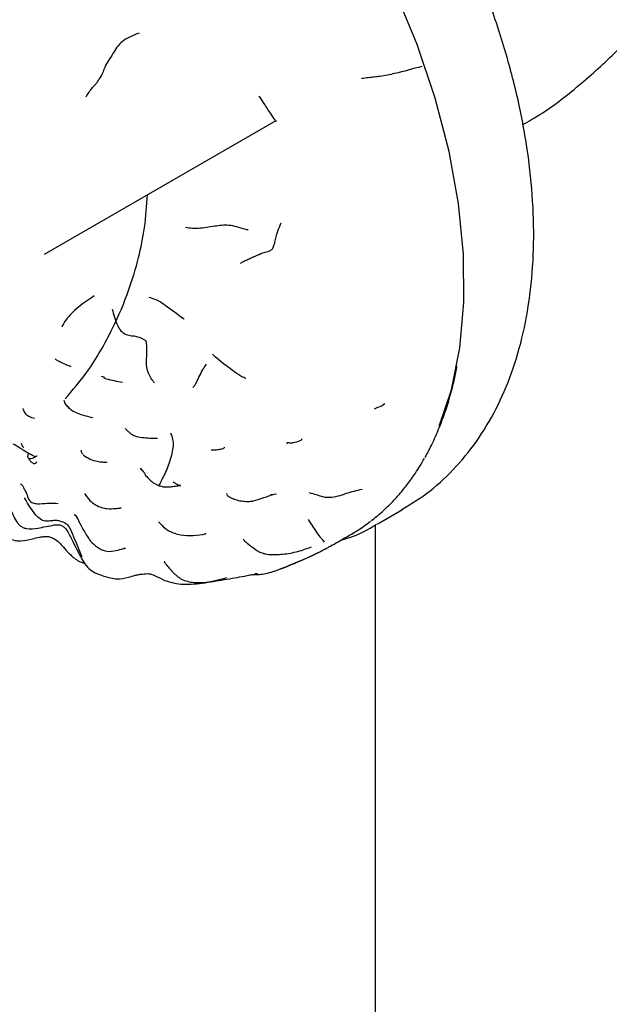
# Model space of a CAD drawing. Units: millimetres. Extents: x 45 to 1882, y 48 to 2460.
# Drawn here: x 1400 to 1433, y 1952 to 2006 of the extents above; entities that cross this region are included whole.
import ezdxf

# ---------------------------------------------------------------- set-up
doc = ezdxf.new("R2010")
doc.units = ezdxf.units.MM

msp = doc.modelspace()

# ---------------------------------------------------------------- linework, layer by layer
at = {"color": 7, "linetype": 'Continuous', "lineweight": 25}
for p, q in [((1401.674, 1992.815), (1414.402, 2000.163)), ((1402.549, 1986.898), (1402.504, 1986.923)), ((1424.298, 1986.588), (1424.131, 1985.771)), ((1424.289, 1986.503), (1424.325, 1986.687)), ((1404.986, 1986.036), (1404.808, 1986.099)), ((1407.124, 1980.836), (1406.968, 1980.998)), ((1403.89, 1979.67), (1403.881, 1979.638)), ((1414.406, 1979.62), (1414.105, 1979.598)), ((1420.076, 1978.058), (1421.334, 1978.784)), ((1419.855, 1656.336), (1419.855, 1977.943)), ((1419.935, 1977.978), (1420.076, 1978.058)), ((1402.693, 1976.727), (1402.809, 1976.612)), ((1413.375, 1975.257), (1413.218, 1975.247))]:
    msp.add_line(p, q, dxfattribs=at)
at = {"color": 7, "linetype": 'Continuous', "lineweight": 25, "flags": 128}
msp.add_lwpolyline([(1423.354, 1983.361), (1424.021, 1985.358), (1424.489, 1987.668), (1424.711, 1990.162), (1424.684, 1992.813), (1424.409, 1995.587), (1423.89, 1998.453), (1423.131, 2001.377), (1422.143, 2004.322), (1420.937, 2007.256), (1419.527, 2010.142), (1417.93, 2012.947), (1416.166, 2015.636), (1414.254, 2018.179), (1412.218, 2020.545), (1410.082, 2022.705), (1407.871, 2024.635), (1405.612, 2026.311), (1403.331, 2027.714), (1401.056, 2028.826), (1398.813, 2029.635), (1398.679, 2029.674)], dxfattribs=at)
at = {"color": 7, "linetype": 'Continuous', "lineweight": 25}
for points, knots in [([(1421.265, 1978.77), (1421.736, 1979.053), (1422.769, 1979.674), (1424.153, 1980.948), (1425.435, 1982.502), (1426.507, 1984.286), (1427.368, 1986.281), (1428.005, 1988.479), (1428.411, 1990.858), (1428.576, 1993.394), (1428.5, 1996.055), (1428.185, 1998.805), (1427.638, 2001.613), (1426.868, 2004.448), (1425.886, 2007.281), (1424.704, 2010.086), (1423.335, 2012.835), (1421.792, 2015.5), (1420.093, 2018.056), (1418.252, 2020.477), (1416.286, 2022.738), (1414.213, 2024.816), (1412.051, 2026.69), (1409.816, 2028.337), (1407.528, 2029.737), (1405.205, 2030.869), (1402.872, 2031.712), (1400.558, 2032.248), (1398.295, 2032.463), (1396.12, 2032.358), (1394.077, 2031.922), (1392.447, 2031.342), (1391.573, 2030.805), (1391.271, 2030.619)], [0, 0, 0, 0, 0.025584, 0.056099, 0.086754, 0.117859, 0.149611, 0.182054, 0.215089, 0.248527, 0.282171, 0.315861, 0.349504, 0.383074, 0.416572, 0.450011, 0.483411, 0.516797, 0.550194, 0.583619, 0.617099, 0.65066, 0.684326, 0.718116, 0.752034, 0.786058, 0.820092, 0.853954, 0.887409, 0.920212, 0.952225, 0.983492, 1, 1, 1, 1]), ([(1427.93, 1999.925), (1428.096, 2000.017), (1429.1, 2000.568), (1430.769, 2001.829), (1432.863, 2003.683), (1434.407, 2005.334), (1435.165, 2006.402), (1435.4, 2006.732)], [0, 0, 0, 0, 0.055702, 0.3361, 0.610816, 0.87944, 1, 1, 1, 1]), ([(1406.861, 2004.957), (1406.703, 2004.895), (1406.382, 2004.769), (1405.749, 2004.417), (1405.436, 2003.788), (1405.008, 2003.236), (1404.869, 2002.76), (1404.729, 2002.535), (1404.659, 2002.421)], [0, 0, 0, 0, 0.118883, 0.240352, 0.493467, 0.776683, 0.887643, 1, 1, 1, 1]), ([(1422.387, 2003.122), (1421.897, 2002.988), (1421.162, 2002.786), (1420.301, 2002.601), (1419.785, 2002.537), (1419.434, 2002.505), (1419.212, 2002.476), (1419.086, 2002.459)], [0, 0, 0, 0, 0.490189, 0.735839, 0.814456, 0.89436, 1, 1, 1, 1]), ([(1403.948, 2001.464), (1404.061, 2001.631), (1404.203, 2001.843), (1404.427, 2002.109), (1404.57, 2002.242), (1404.628, 2002.359), (1404.659, 2002.421)], [0, 0, 0, 0, 0.550951, 0.695014, 0.83937, 1, 1, 1, 1]), ([(1413.444, 2001.5), (1413.615, 2001.24), (1413.862, 2000.864), (1414.13, 2000.448), (1414.267, 2000.265), (1414.341, 2000.179), (1414.388, 2000.128), (1414.409, 2000.106)], [0, 0, 0, 0, 0.570228, 0.822024, 0.887056, 0.950578, 1, 1, 1, 1]), ([(1402.808, 1984.874), (1403.213, 1985.345), (1404.224, 1986.521), (1405.376, 1988.575), (1406.29, 1990.711), (1406.839, 1992.566), (1407.208, 1994.314), (1407.287, 1995.475), (1407.328, 1996.08)], [0, 0, 0, 0, 0.153422, 0.382382, 0.568775, 0.716833, 0.852439, 1, 1, 1, 1]), ([(1412.849, 1994.153), (1412.809, 1994.155), (1412.72, 1994.159), (1412.552, 1994.216), (1412.288, 1994.301), (1411.794, 1994.43), (1411.048, 1994.369), (1410.418, 1994.235), (1409.762, 1994.208), (1409.533, 1994.256), (1409.417, 1994.28)], [0, 0, 0, 0, 0.0358308, 0.078947, 0.1499615, 0.2747328, 0.4968683, 0.7529249, 0.8745952, 1, 1, 1, 1]), ([(1414.116, 1993.042), (1414.147, 1993.06), (1414.208, 1993.096), (1414.238, 1993.195), (1414.286, 1993.322), (1414.34, 1993.512), (1414.396, 1993.737), (1414.468, 1994.064), (1414.599, 1994.374), (1414.664, 1994.529)], [0, 0, 0, 0, 0.048369, 0.097025, 0.17446, 0.312801, 0.560281, 0.780394, 1, 1, 1, 1]), ([(1412.434, 1992.32), (1412.485, 1992.349), (1412.597, 1992.411), (1412.798, 1992.51), (1413.021, 1992.613), (1413.312, 1992.741), (1413.597, 1992.863), (1413.873, 1992.956), (1414.036, 1992.985), (1414.089, 1993.023), (1414.116, 1993.042)], [0, 0, 0, 0, 0.1080547, 0.2345792, 0.3614886, 0.4890192, 0.745191, 0.8867982, 0.9426364, 1, 1, 1, 1]), ([(1404.405, 1990.529), (1403.967, 1990.233), (1403.359, 1989.821), (1402.807, 1989.176), (1402.68, 1988.924), (1402.615, 1988.794)], [0, 0, 0, 0, 0.556614, 0.773117, 1, 1, 1, 1]), ([(1409.331, 1989.243), (1408.978, 1989.495), (1408.485, 1989.846), (1407.931, 1990.271), (1407.59, 1990.376), (1407.417, 1990.429)], [0, 0, 0, 0, 0.555169, 0.774345, 1, 1, 1, 1]), ([(1405.383, 1989.793), (1405.465, 1989.499), (1405.58, 1989.087), (1405.839, 1988.585), (1406.232, 1988.313), (1406.746, 1988.354), (1407.087, 1988.154), (1407.258, 1988.054)], [0, 0, 0, 0, 0.310195, 0.433897, 0.555126, 0.777158, 1, 1, 1, 1]), ([(1407.705, 1985.743), (1407.581, 1985.905), (1407.337, 1986.228), (1407.243, 1986.873), (1407.312, 1987.512), (1407.276, 1987.872), (1407.258, 1988.054)], [0, 0, 0, 0, 0.280194, 0.555443, 0.775907, 1, 1, 1, 1]), ([(1410.887, 1987.311), (1411.214, 1987.045), (1411.684, 1986.663), (1412.241, 1986.253), (1412.515, 1986.089), (1412.641, 1986.037), (1412.693, 1986.013), (1412.711, 1986.002), (1412.718, 1985.998)], [0, 0, 0, 0, 0.569383, 0.82003, 0.930332, 0.975051, 0.989001, 1, 1, 1, 1]), ([(1402.251, 1987.056), (1402.296, 1987.028), (1402.385, 1986.972), (1402.486, 1986.92), (1402.536, 1986.895)], [0, 0, 0, 0, 0.503704, 1, 1, 1, 1]), ([(1402.494, 1986.918), (1402.595, 1986.867), (1402.797, 1986.765), (1403.013, 1986.682), (1403.12, 1986.641)], [0, 0, 0, 0, 0.499182, 1, 1, 1, 1]), ([(1409.809, 1985.484), (1409.815, 1985.492), (1409.825, 1985.505), (1409.868, 1985.545), (1409.934, 1985.62), (1410.05, 1985.822), (1410.191, 1986.146), (1410.405, 1986.54), (1410.519, 1986.697), (1410.575, 1986.775)], [0, 0, 0, 0, 0.047341, 0.089452, 0.130951, 0.2547, 0.5063, 0.75637, 1, 1, 1, 1]), ([(1404.917, 1986.035), (1404.938, 1986.024), (1404.982, 1986.002), (1405.024, 1985.978), (1405.046, 1985.966)], [0, 0, 0, 0, 0.497701, 1, 1, 1, 1]), ([(1405.046, 1985.966), (1405.193, 1985.931), (1405.499, 1985.858), (1405.799, 1985.803), (1405.954, 1985.775)], [0, 0, 0, 0, 0.481277, 1, 1, 1, 1]), ([(1424.131, 1985.771), (1424.003, 1985.276), (1423.775, 1984.393), (1423.468, 1983.603), (1423.333, 1983.255)], [0, 0, 0, 0, 0.559975, 1, 1, 1, 1]), ([(1403.029, 1984.371), (1402.968, 1984.425), (1402.841, 1984.534), (1402.774, 1984.693), (1402.74, 1984.774)], [0, 0, 0, 0, 0.489601, 1, 1, 1, 1]), ([(1420.359, 1984.607), (1420.348, 1984.593), (1420.217, 1984.435), (1419.976, 1984.41), (1419.799, 1984.316), (1419.778, 1984.305)], [0, 0, 0, 0, 0.075512, 0.889723, 1, 1, 1, 1]), ([(1400.48, 1984.33), (1400.51, 1984.247), (1400.615, 1983.959), (1400.907, 1983.864), (1401.115, 1983.796)], [0, 0, 0, 0, 0.290103, 1, 1, 1, 1]), ([(1402.956, 1984.414), (1403.035, 1984.343), (1403.204, 1984.191), (1403.676, 1983.994), (1404.061, 1983.901), (1404.329, 1983.836)], [0, 0, 0, 0, 0.211612, 0.449482, 1, 1, 1, 1]), ([(1406.101, 1983.231), (1406.146, 1983.186), (1406.239, 1983.092), (1406.274, 1983.061), (1406.292, 1983.046)], [0, 0, 0, 0, 0.475844, 1, 1, 1, 1]), ([(1406.293, 1983.044), (1406.343, 1983.002), (1406.444, 1982.916), (1406.688, 1982.8), (1407.181, 1982.708), (1407.596, 1982.706), (1407.878, 1982.706)], [0, 0, 0, 0, 0.117942, 0.236246, 0.480574, 1, 1, 1, 1]), ([(1408.588, 1983), (1408.633, 1982.881), (1408.72, 1982.652), (1408.761, 1982.23), (1408.56, 1981.382), (1408.276, 1980.733), (1408.059, 1980.33), (1407.999, 1980.183), (1407.965, 1980.143), (1407.95, 1980.125)], [0, 0, 0, 0, 0.169079, 0.32283, 0.571711, 0.821439, 0.929997, 0.969866, 1, 1, 1, 1]), ([(1423.333, 1983.255), (1423.199, 1982.942), (1422.96, 1982.381), (1422.682, 1981.874), (1422.56, 1981.651)], [0, 0, 0, 0, 0.5599876, 1, 1, 1, 1]), ([(1400.527, 1982.172), (1400.514, 1982.189), (1400.457, 1982.263), (1400.424, 1982.349), (1400.399, 1982.415)], [0, 0, 0, 0, 0.234659, 1, 1, 1, 1]), ([(1414.961, 1982.411), (1414.97, 1982.417), (1414.988, 1982.427), (1415.01, 1982.453), (1415.021, 1982.466)], [0, 0, 0, 0, 0.500432, 1, 1, 1, 1]), ([(1415.021, 1982.466), (1415.086, 1982.459), (1415.219, 1982.445), (1415.49, 1982.486), (1415.683, 1982.558), (1415.812, 1982.606)], [0, 0, 0, 0, 0.2435651, 0.4971405, 1, 1, 1, 1]), ([(1415.762, 1982.588), (1415.772, 1982.602), (1415.787, 1982.624), (1415.815, 1982.654), (1415.825, 1982.664)], [0, 0, 0, 0, 0.653523, 1, 1, 1, 1]), ([(1401.159, 1981.671), (1400.947, 1981.785), (1400.637, 1981.952), (1400.259, 1982.207), (1400.058, 1982.316), (1399.952, 1982.372)], [0, 0, 0, 0, 0.511342, 0.744851, 1, 1, 1, 1]), ([(1403.68, 1982.043), (1403.676, 1982.026), (1403.662, 1981.969), (1403.722, 1981.887), (1403.764, 1981.83)], [0, 0, 0, 0, 0.306698, 1, 1, 1, 1]), ([(1410.826, 1982.06), (1410.89, 1982.058), (1411.015, 1982.056), (1411.23, 1982.084), (1411.435, 1982.121), (1411.557, 1982.165), (1411.551, 1982.192), (1411.548, 1982.203)], [0, 0, 0, 0, 0.142621, 0.282272, 0.546226, 0.808484, 1, 1, 1, 1]), ([(1401.257, 1981.726), (1401.196, 1981.684), (1401.075, 1981.6), (1400.811, 1981.544), (1400.749, 1981.682), (1400.767, 1981.784), (1400.775, 1981.836)], [0, 0, 0, 0, 0.336151, 0.66768, 0.833168, 1, 1, 1, 1]), ([(1400.784, 1981.618), (1400.814, 1981.567), (1400.858, 1981.492), (1400.93, 1981.405), (1400.985, 1981.357), (1401.04, 1981.327), (1401.113, 1981.31), (1401.205, 1981.325), (1401.231, 1981.384), (1401.245, 1981.418)], [0, 0, 0, 0, 0.197448, 0.287566, 0.372319, 0.456541, 0.544706, 0.739842, 1, 1, 1, 1]), ([(1403.787, 1981.789), (1403.914, 1981.7), (1404.147, 1981.535), (1404.536, 1981.428), (1404.801, 1981.399), (1404.964, 1981.387), (1405.041, 1981.383), (1405.075, 1981.388), (1405.088, 1981.392), (1405.088, 1981.397), (1405.088, 1981.398)], [0, 0, 0, 0, 0.312727, 0.574071, 0.785538, 0.870753, 0.937486, 0.964017, 0.988406, 1, 1, 1, 1]), ([(1421.609, 1980.179), (1421.757, 1980.378), (1422.084, 1980.819), (1422.376, 1981.318), (1422.535, 1981.591)], [0, 0, 0, 0, 0.452644, 1, 1, 1, 1]), ([(1406.915, 1981.044), (1406.922, 1981.046), (1406.935, 1981.049), (1406.971, 1981.021), (1407.013, 1980.979), (1407.061, 1980.921), (1407.102, 1980.866), (1407.135, 1980.822), (1407.152, 1980.796), (1407.161, 1980.784)], [0, 0, 0, 0, 0.196319, 0.377106, 0.543482, 0.701411, 0.854357, 0.928415, 1, 1, 1, 1]), ([(1407.162, 1980.789), (1407.173, 1980.755), (1407.205, 1980.663), (1407.268, 1980.602), (1407.308, 1980.563)], [0, 0, 0, 0, 0.362139, 1, 1, 1, 1]), ([(1407.227, 1980.649), (1407.232, 1980.643), (1407.278, 1980.595), (1407.426, 1980.428), (1407.61, 1980.278), (1407.772, 1980.18), (1407.874, 1980.133), (1407.928, 1980.11), (1407.955, 1980.099), (1407.965, 1980.095), (1407.97, 1980.093)], [0, 0, 0, 0, 0.03726, 0.351322, 0.625392, 0.794238, 0.887784, 0.937966, 0.966411, 1, 1, 1, 1]), ([(1409.147, 1980.144), (1409.126, 1980.131), (1409.011, 1980.058), (1408.868, 1980.252), (1408.761, 1980.275), (1408.728, 1980.282)], [0, 0, 0, 0, 0.1305933, 0.7351363, 1, 1, 1, 1]), ([(1400.348, 1980.199), (1400.347, 1980.199), (1400.338, 1980.202), (1400.372, 1980.189), (1400.419, 1980.141), (1400.473, 1980.073), (1400.503, 1980.021), (1400.518, 1979.994)], [0, 0, 0, 0, 0.019739, 0.350833, 0.673273, 0.835069, 1, 1, 1, 1]), ([(1400.518, 1979.994), (1400.545, 1979.933), (1400.601, 1979.809), (1400.669, 1979.689), (1400.704, 1979.628)], [0, 0, 0, 0, 0.491575, 1, 1, 1, 1]), ([(1407.971, 1980.096), (1407.969, 1980.095), (1407.961, 1980.088), (1407.957, 1980.098), (1407.954, 1980.108), (1407.951, 1980.12), (1407.95, 1980.125)], [0, 0, 0, 0, 0.11903, 0.648334, 0.842997, 1, 1, 1, 1]), ([(1407.97, 1980.093), (1407.98, 1980.092), (1407.998, 1980.089), (1408.091, 1980.066), (1408.276, 1980.007), (1408.465, 1980.026), (1408.578, 1980.038)], [0, 0, 0, 0, 0.052067, 0.101098, 0.457792, 1, 1, 1, 1]), ([(1408.58, 1980.038), (1408.67, 1980.05), (1408.853, 1980.074), (1409.057, 1980.098), (1409.16, 1980.11)], [0, 0, 0, 0, 0.492206, 1, 1, 1, 1]), ([(1416.198, 1979.714), (1416.332, 1979.678), (1416.611, 1979.603), (1416.86, 1979.523), (1416.989, 1979.481)], [0, 0, 0, 0, 0.481724, 1, 1, 1, 1]), ([(1416.991, 1979.481), (1417.102, 1979.468), (1417.546, 1979.417), (1418.241, 1979.697), (1418.832, 1979.84), (1419.126, 1979.91)], [0, 0, 0, 0, 0.143979, 0.574758, 1, 1, 1, 1]), ([(1420.764, 1979.188), (1420.897, 1979.333), (1421.192, 1979.651), (1421.462, 1979.992), (1421.609, 1980.179)], [0, 0, 0, 0, 0.45284, 1, 1, 1, 1]), ([(1402.536, 1978.153), (1402.457, 1978.164), (1402.298, 1978.184), (1402.079, 1978.171), (1401.84, 1978.137), (1401.565, 1978.155), (1401.066, 1978.549), (1400.79, 1979.038), (1400.574, 1979.421)], [0, 0, 0, 0, 0.086507, 0.174538, 0.313913, 0.436168, 0.556843, 1, 1, 1, 1]), ([(1400.704, 1979.628), (1400.722, 1979.546), (1400.75, 1979.422), (1400.835, 1979.283), (1400.951, 1979.171), (1401.153, 1979.104), (1401.508, 1979.097), (1401.976, 1979.157), (1402.26, 1979.132), (1402.411, 1979.118)], [0, 0, 0, 0, 0.105388, 0.160051, 0.215147, 0.328627, 0.44859, 0.707157, 1, 1, 1, 1]), ([(1403.881, 1979.638), (1403.967, 1979.516), (1404.13, 1979.284), (1404.454, 1979.036), (1404.787, 1978.887), (1405.168, 1978.822), (1405.514, 1978.831), (1405.758, 1978.858), (1405.851, 1978.872), (1405.873, 1978.878), (1405.881, 1978.882), (1405.879, 1978.884), (1405.879, 1978.884)], [0, 0, 0, 0, 0.18439, 0.351347, 0.498645, 0.62715, 0.823097, 0.944489, 0.965071, 0.982915, 0.999879, 1, 1, 1, 1]), ([(1411.676, 1979.671), (1411.672, 1979.647), (1411.664, 1979.597), (1411.755, 1979.515), (1411.912, 1979.431), (1412.11, 1979.345), (1412.377, 1979.262), (1412.684, 1979.23), (1412.942, 1979.23), (1413.269, 1979.277), (1413.703, 1979.443), (1414.039, 1979.549), (1414.239, 1979.612)], [0, 0, 0, 0, 0.119381, 0.249924, 0.307123, 0.361111, 0.460301, 0.549548, 0.592775, 0.643988, 0.788348, 1, 1, 1, 1]), ([(1420.298, 1978.737), (1420.37, 1978.805), (1420.53, 1978.956), (1420.683, 1979.108), (1420.767, 1979.191)], [0, 0, 0, 0, 0.451724, 1, 1, 1, 1]), ([(1399.712, 1979.044), (1399.796, 1978.825), (1399.926, 1978.487), (1400.138, 1978.1), (1400.312, 1977.903), (1400.48, 1977.792), (1400.818, 1977.692), (1401.401, 1977.772), (1401.899, 1977.876), (1402.193, 1977.937)], [0, 0, 0, 0, 0.211545, 0.327479, 0.386757, 0.446708, 0.508905, 0.709857, 1, 1, 1, 1]), ([(1419.62, 1978.176), (1419.726, 1978.259), (1419.958, 1978.44), (1420.178, 1978.632), (1420.298, 1978.737)], [0, 0, 0, 0, 0.453204, 1, 1, 1, 1]), ([(1402.536, 1978.153), (1402.584, 1978.14), (1402.676, 1978.115), (1402.865, 1978.022), (1403.092, 1977.745), (1403.336, 1977.1), (1403.571, 1976.551), (1403.727, 1976.186)], [0, 0, 0, 0, 0.068941, 0.130659, 0.253354, 0.502684, 1, 1, 1, 1]), ([(1403.606, 1978.017), (1403.539, 1978.203), (1403.468, 1978.398), (1403.298, 1978.506), (1403.29, 1978.511)], [0, 0, 0, 0, 0.9527812, 1, 1, 1, 1]), ([(1407.945, 1978.116), (1407.946, 1978.115), (1407.949, 1978.107), (1407.952, 1978.097), (1407.971, 1978.073), (1407.981, 1978.06)], [0, 0, 0, 0, 0.0285456, 0.4940442, 1, 1, 1, 1]), ([(1416.146, 1978.235), (1416.31, 1977.989), (1416.545, 1977.635), (1416.805, 1977.266), (1416.968, 1977.092), (1417.003, 1977.023), (1417.021, 1976.987)], [0, 0, 0, 0, 0.555705, 0.801331, 0.897509, 1, 1, 1, 1]), ([(1418.567, 1977.469), (1418.654, 1977.517), (1419.008, 1977.714), (1419.333, 1977.959), (1419.579, 1978.144)], [0, 0, 0, 0, 0.244597, 1, 1, 1, 1]), ([(1399.057, 1977.973), (1399.102, 1977.877), (1399.189, 1977.692), (1399.364, 1977.453), (1399.564, 1977.28), (1399.813, 1977.141), (1400.084, 1977.071), (1400.53, 1977.063), (1400.908, 1977.15), (1401.326, 1977.257), (1401.617, 1977.301), (1401.805, 1977.309), (1401.948, 1977.285), (1402.106, 1977.238), (1402.43, 1977.045), (1402.606, 1976.831), (1402.739, 1976.668)], [0, 0, 0, 0, 0.0628123, 0.1208866, 0.1722235, 0.2174504, 0.289877, 0.3399218, 0.5073849, 0.609305, 0.6560289, 0.6968727, 0.7173857, 0.7412174, 0.8035907, 1, 1, 1, 1]), ([(1402.193, 1977.937), (1402.248, 1977.944), (1402.354, 1977.958), (1402.513, 1977.944), (1402.656, 1977.886), (1402.897, 1977.698), (1403.196, 1977.064), (1403.465, 1976.548), (1403.647, 1976.198)], [0, 0, 0, 0, 0.066412, 0.127932, 0.188544, 0.24932, 0.492249, 1, 1, 1, 1]), ([(1403.6, 1978.028), (1403.675, 1977.887), (1403.855, 1977.551), (1404.07, 1977.237), (1404.196, 1977.055)], [0, 0, 0, 0, 0.418482, 1, 1, 1, 1]), ([(1407.981, 1978.06), (1408.007, 1978.031), (1408.116, 1977.911), (1408.338, 1977.698), (1408.665, 1977.528), (1409.083, 1977.394), (1409.683, 1977.322), (1410.142, 1977.379), (1410.384, 1977.41)], [0, 0, 0, 0, 0.056559, 0.236395, 0.355909, 0.47686, 0.725185, 1, 1, 1, 1]), ([(1417.943, 1977.111), (1417.965, 1977.117), (1418.615, 1977.275), (1419.283, 1977.568), (1419.862, 1977.948), (1419.911, 1977.98)], [0, 0, 0, 0, 0.032173, 0.919094, 1, 1, 1, 1]), ([(1418.046, 1977.157), (1418.151, 1977.217), (1418.36, 1977.337), (1418.586, 1977.467), (1418.698, 1977.532)], [0, 0, 0, 0, 0.501455, 1, 1, 1, 1]), ([(1404.196, 1977.055), (1404.314, 1976.931), (1404.497, 1976.739), (1404.817, 1976.571), (1405.167, 1976.457), (1405.581, 1976.512), (1405.862, 1976.603), (1405.986, 1976.643)], [0, 0, 0, 0, 0.252487, 0.390388, 0.527388, 0.791828, 1, 1, 1, 1]), ([(1410.384, 1977.41), (1410.423, 1977.421), (1410.476, 1977.436), (1410.519, 1977.458), (1410.533, 1977.47), (1410.53, 1977.476), (1410.53, 1977.477)], [0, 0, 0, 0, 0.557672, 0.77335, 0.962185, 1, 1, 1, 1]), ([(1412.593, 1977.162), (1412.594, 1977.155), (1412.596, 1977.122), (1412.834, 1976.888), (1413.175, 1976.654), (1413.438, 1976.474)], [0, 0, 0, 0, 0.057242, 0.274621, 1, 1, 1, 1]), ([(1417.37, 1976.773), (1417.485, 1976.837), (1417.721, 1976.969), (1417.953, 1977.103), (1418.072, 1977.172)], [0, 0, 0, 0, 0.4850039, 1, 1, 1, 1]), ([(1402.739, 1976.668), (1402.819, 1976.583), (1402.977, 1976.413), (1403.148, 1976.25), (1403.233, 1976.169)], [0, 0, 0, 0, 0.503353, 1, 1, 1, 1]), ([(1405.983, 1976.641), (1406.004, 1976.645), (1406.044, 1976.654), (1406.086, 1976.658), (1406.11, 1976.66), (1406.111, 1976.662), (1406.112, 1976.663)], [0, 0, 0, 0, 0.26267, 0.517746, 0.773614, 1, 1, 1, 1]), ([(1413.439, 1976.474), (1413.517, 1976.439), (1413.683, 1976.365), (1414.124, 1976.293), (1414.788, 1976.32), (1415.602, 1976.462), (1416.093, 1976.646), (1416.337, 1976.737)], [0, 0, 0, 0, 0.090814, 0.191614, 0.43597, 0.720451, 1, 1, 1, 1]), ([(1414.547, 1975.485), (1414.948, 1975.642), (1415.788, 1975.973), (1416.569, 1976.358), (1416.977, 1976.56)], [0, 0, 0, 0, 0.476766, 1, 1, 1, 1]), ([(1414.611, 1975.523), (1415.142, 1975.732), (1415.881, 1976.023), (1416.662, 1976.39), (1416.918, 1976.531), (1416.978, 1976.564)], [0, 0, 0, 0, 0.661575, 0.921262, 1, 1, 1, 1]), ([(1416.978, 1976.561), (1417.054, 1976.602), (1417.209, 1976.685), (1417.316, 1976.743), (1417.37, 1976.773)], [0, 0, 0, 0, 0.49198, 1, 1, 1, 1]), ([(1403.233, 1976.169), (1403.402, 1976.045), (1403.597, 1975.902), (1403.829, 1975.847), (1403.86, 1975.839)], [0, 0, 0, 0, 0.863567, 1, 1, 1, 1]), ([(1403.647, 1976.198), (1403.721, 1976.061), (1403.864, 1975.795), (1404.261, 1975.358), (1404.914, 1975.127), (1405.646, 1974.914), (1406.072, 1975.021), (1406.276, 1975.072)], [0, 0, 0, 0, 0.14509, 0.283254, 0.541437, 0.779983, 1, 1, 1, 1]), ([(1408.256, 1975.941), (1408.255, 1975.94), (1408.239, 1975.928), (1408.252, 1975.88), (1408.413, 1975.665), (1408.674, 1975.4), (1408.869, 1975.201)], [0, 0, 0, 0, 0.0085274, 0.106375, 0.329075, 1, 1, 1, 1]), ([(1413.222, 1975.211), (1413.278, 1975.213), (1413.396, 1975.215), (1413.829, 1975.249), (1414.26, 1975.39), (1414.548, 1975.485)], [0, 0, 0, 0, 0.230283, 0.484839, 1, 1, 1, 1]), ([(1406.276, 1975.072), (1406.396, 1975.102), (1406.565, 1975.145), (1406.841, 1975.22), (1406.986, 1975.233), (1407.06, 1975.239)], [0, 0, 0, 0, 0.546507, 0.76667, 1, 1, 1, 1]), ([(1407.059, 1975.239), (1407.176, 1975.254), (1407.418, 1975.285), (1407.847, 1975.108), (1408.09, 1974.981), (1408.255, 1974.894)], [0, 0, 0, 0, 0.227412, 0.472606, 1, 1, 1, 1]), ([(1408.255, 1974.894), (1408.541, 1974.806), (1409.139, 1974.621), (1409.922, 1974.698), (1410.331, 1974.738)], [0, 0, 0, 0, 0.477554, 1, 1, 1, 1]), ([(1408.877, 1975.192), (1408.956, 1975.123), (1409.12, 1974.98), (1409.568, 1974.801), (1410.505, 1974.717), (1411.206, 1974.917), (1411.692, 1975.055)], [0, 0, 0, 0, 0.099317, 0.206232, 0.449174, 1, 1, 1, 1]), ([(1410.335, 1974.741), (1410.742, 1974.804), (1411.544, 1974.929), (1412.294, 1975.062), (1412.664, 1975.127)], [0, 0, 0, 0, 0.506795, 1, 1, 1, 1]), ([(1412.665, 1975.127), (1412.757, 1975.153), (1412.935, 1975.203), (1413.129, 1975.209), (1413.223, 1975.211)], [0, 0, 0, 0, 0.5214985, 1, 1, 1, 1])]:
    msp.add_open_spline(points, degree=3, knots=knots, dxfattribs=at)

doc.saveas('drawing.dxf')
